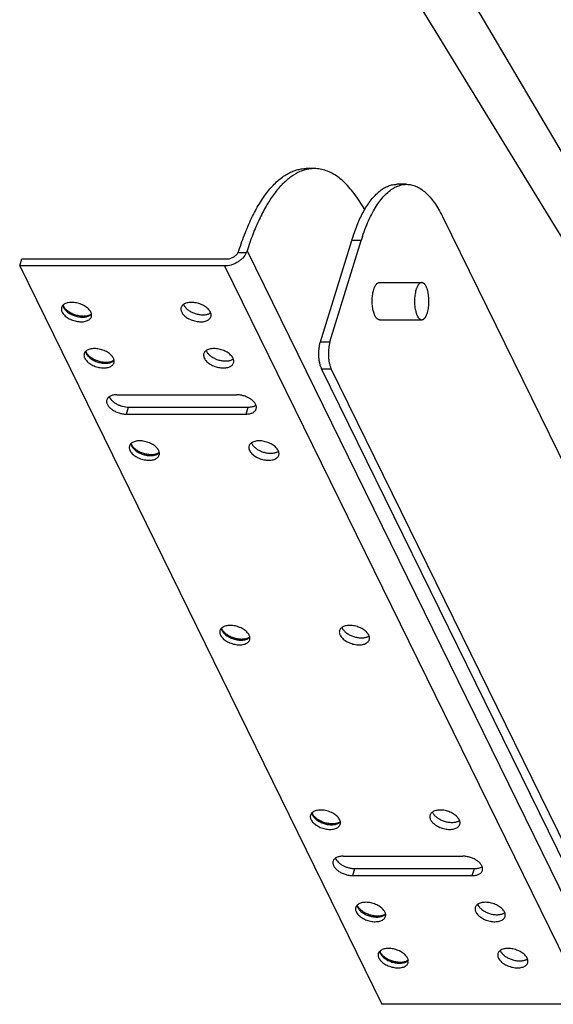
# Paper-space layout 'RV-12KD-XXC_S_CUST_2_2' of a CAD drawing. Units: inches. Extents: x 0 to 17, y 0 to 11.
# Drawn here: x 3.3 to 4, y 3.9 to 5.2 of the extents above; entities that cross this region are included whole.
import ezdxf

# ---------------------------------------------------------------- set-up
doc = ezdxf.new("R2010")
doc.units = ezdxf.units.IN
doc.header["$LTSCALE"] = 0.935
doc.header["$MEASUREMENT"] = 0
doc.layers.get('0').update_dxf_attribs({"linetype": 'CONTINUOUS'})
doc.layers.add('02___PRT_ALL_AXES', color=7, linetype='CONTINUOUS')
doc.layers.add('06___PRT_ALL_SURFS', color=7, linetype='CONTINUOUS')

psp = doc.layouts.new('RV-12KD-XXC_S_CUST_2_2')

# ---------------------------------------------------------------- linework, layer by layer
at = {"color": 7, "linetype": 'Continuous'}
for p, q in [((4.5646, 4.0671), (3.6323, 5.6417)), ((3.6753, 4.9829), (3.6643, 4.9829)), ((3.6647, 4.9816), (3.6646, 4.9816)), ((3.6647, 4.9816), (3.6646, 4.9816)), ((3.7996, 4.9617), (3.7867, 4.9617)), ((3.7433, 4.9278), (3.7361, 4.9391)), ((3.848, 4.9184), (4.0877, 4.4298)), ((3.6835, 4.7497), (3.7257, 4.886)), ((3.6964, 4.7497), (3.7386, 4.886)), ((3.7386, 4.886), (3.7257, 4.886)), ((3.5723, 4.8694), (3.5736, 4.8721)), ((3.5836, 4.8694), (3.5723, 4.8694)), ((3.5847, 4.8721), (3.5836, 4.8694)), ((3.5847, 4.8721), (4.0727, 3.8775)), ((3.2781, 4.8517), (3.281, 4.8611)), ((3.281, 4.8611), (3.5573, 4.8611)), ((3.2781, 4.8517), (3.7662, 3.8572)), ((3.5544, 4.8517), (3.2781, 4.8517)), ((3.5544, 4.8517), (4.0425, 3.8572)), ((3.3363, 4.7987), (3.3367, 4.7971)), ((3.3366, 4.799), (3.3372, 4.7976)), ((3.3367, 4.7971), (3.3372, 4.7958)), ((3.3741, 4.786), (3.375, 4.7868)), ((3.6835, 4.7497), (3.6964, 4.7497)), ((3.3668, 4.7365), (3.3672, 4.7349)), ((3.3671, 4.7368), (3.3677, 4.7354)), ((3.3672, 4.7349), (3.3678, 4.7337)), ((3.4046, 4.7238), (3.4055, 4.7246)), ((4.081, 3.9065), (3.6852, 4.7132)), ((3.6852, 4.7132), (3.6981, 4.7132)), ((4.0939, 3.9065), (3.6981, 4.7132)), ((3.4093, 4.6783), (3.5704, 4.6783)), ((3.4221, 4.6522), (3.425, 4.6616)), ((3.425, 4.6616), (3.5862, 4.6616)), ((3.5833, 4.6522), (3.5862, 4.6616)), ((3.4221, 4.6522), (3.5833, 4.6522)), ((3.4278, 4.6122), (3.4282, 4.6106)), ((3.4281, 4.6125), (3.4287, 4.6111)), ((3.4282, 4.6106), (3.4288, 4.6094)), ((3.4656, 4.5995), (3.4665, 4.6003)), ((3.5499, 4.3635), (3.5502, 4.362)), ((3.5501, 4.3638), (3.5507, 4.3625)), ((3.5502, 4.362), (3.5508, 4.3607)), ((3.5876, 4.3508), (3.5885, 4.3517)), ((3.6719, 4.1149), (3.6723, 4.1133)), ((3.6722, 4.1152), (3.6727, 4.1138)), ((3.6723, 4.1133), (3.6728, 4.1121)), ((3.7096, 4.1022), (3.7105, 4.103)), ((3.7143, 4.0567), (3.8755, 4.0567)), ((3.7271, 4.0306), (3.73, 4.04)), ((3.73, 4.04), (3.8912, 4.04)), ((3.8883, 4.0306), (3.8912, 4.04)), ((3.7271, 4.0306), (3.8883, 4.0306)), ((3.7329, 3.9906), (3.7333, 3.989)), ((3.7332, 3.9909), (3.7337, 3.9895)), ((3.7333, 3.989), (3.7338, 3.9877)), ((3.7706, 3.9779), (3.7715, 3.9787)), ((3.7634, 3.9284), (3.7638, 3.9268)), ((3.7637, 3.9287), (3.7642, 3.9273)), ((3.7638, 3.9268), (3.7643, 3.9256)), ((3.8011, 3.9157), (3.802, 3.9165)), ((4.0425, 3.8572), (3.7662, 3.8572))]:
    psp.add_line(p, q, dxfattribs=at)
for centre, radius, start, end in [((3.987, 4.8053), 0.2736, 161.5203, 162.8313), ((4.0006, 4.8051), 0.2743, 161.6438, 162.8306)]:
    psp.add_arc(centre, radius, start, end, dxfattribs=at)
for points, knots in [([(3.5736, 4.8721), (3.5762, 4.8804), (3.5818, 4.8962), (3.5914, 4.9182), (3.6004, 4.9346), (3.6081, 4.9461), (3.6156, 4.9559), (3.6235, 4.9645), (3.6321, 4.9714), (3.6384, 4.9756), (3.6447, 4.9788), (3.6512, 4.9811), (3.6577, 4.9826), (3.6621, 4.9829), (3.6643, 4.9829)], [0, 0, 0, 0, 0.172356, 0.331085, 0.475211, 0.541724, 0.604549, 0.719409, 0.771907, 0.821469, 0.868503, 0.913521, 0.957125, 1, 1, 1, 1]), ([(3.6646, 4.9816), (3.6627, 4.9812), (3.6588, 4.98), (3.6509, 4.9766), (3.6433, 4.9717), (3.6361, 4.9656), (3.6287, 4.9583), (3.6197, 4.9473), (3.6098, 4.9319), (3.6005, 4.914), (3.592, 4.8939), (3.587, 4.8796), (3.5847, 4.8721)], [0, 0, 0, 0, 0.042844, 0.087207, 0.182048, 0.233298, 0.287387, 0.404652, 0.534652, 0.677509, 0.832914, 1, 1, 1, 1]), ([(3.6753, 4.9829), (3.6735, 4.9829), (3.67, 4.9827), (3.6665, 4.982), (3.6647, 4.9816)], [0, 0, 0, 0, 0.497167, 1, 1, 1, 1]), ([(3.7361, 4.9391), (3.7339, 4.9425), (3.7294, 4.949), (3.7222, 4.9579), (3.7148, 4.9655), (3.7072, 4.9718), (3.6994, 4.9767), (3.6914, 4.9802), (3.6834, 4.9824), (3.678, 4.9829), (3.6753, 4.9829)], [0, 0, 0, 0, 0.156726, 0.302763, 0.43838, 0.564289, 0.681631, 0.791969, 0.897298, 1, 1, 1, 1]), ([(3.7433, 4.9278), (3.7449, 4.9305), (3.748, 4.9355), (3.7531, 4.9423), (3.7583, 4.9482), (3.7638, 4.9531), (3.7694, 4.9569), (3.7751, 4.9596), (3.7808, 4.9613), (3.7848, 4.9617), (3.7867, 4.9617)], [0, 0, 0, 0, 0.159501, 0.307488, 0.444288, 0.570547, 0.687346, 0.796326, 0.899651, 1, 1, 1, 1]), ([(3.7856, 4.9585), (3.7879, 4.9595), (3.7924, 4.9611), (3.7972, 4.9617), (3.7996, 4.9617)], [0, 0, 0, 0, 0.510655, 1, 1, 1, 1]), ([(3.7996, 4.9617), (3.8018, 4.9617), (3.8062, 4.9612), (3.8128, 4.959), (3.8192, 4.9555), (3.8255, 4.9505), (3.8316, 4.9443), (3.8374, 4.9368), (3.843, 4.928), (3.8463, 4.9217), (3.848, 4.9184)], [0, 0, 0, 0, 0.09618, 0.196023, 0.302694, 0.418647, 0.54559, 0.684599, 0.836123, 1, 1, 1, 1]), ([(3.7403, 4.8914), (3.7417, 4.8957), (3.7446, 4.9038), (3.7495, 4.9153), (3.7548, 4.9257), (3.7604, 4.9349), (3.7663, 4.9428), (3.7725, 4.9494), (3.7788, 4.9547), (3.7834, 4.9574), (3.7856, 4.9585)], [0, 0, 0, 0, 0.160937, 0.312047, 0.452638, 0.582462, 0.701531, 0.810199, 0.909233, 1, 1, 1, 1]), ([(3.7276, 4.892), (3.7298, 4.8985), (3.7344, 4.9108), (3.7402, 4.9225), (3.7433, 4.9278)], [0, 0, 0, 0, 0.527126, 1, 1, 1, 1]), ([(3.5836, 4.8694), (3.5824, 4.8668), (3.5798, 4.8632), (3.5755, 4.8593), (3.5718, 4.8567), (3.5676, 4.8545), (3.5619, 4.8524), (3.5574, 4.8517), (3.5544, 4.8517)], [0, 0, 0, 0, 0.2354, 0.361257, 0.490361, 0.620805, 0.750564, 1, 1, 1, 1]), ([(3.5573, 4.8611), (3.5588, 4.8611), (3.5618, 4.8616), (3.566, 4.8633), (3.5697, 4.8659), (3.5716, 4.8681), (3.5723, 4.8694)], [0, 0, 0, 0, 0.247094, 0.504597, 0.759629, 1, 1, 1, 1]), ([(3.3372, 4.7976), (3.3374, 4.7971), (3.3381, 4.796), (3.3393, 4.7944), (3.3408, 4.7929), (3.3434, 4.7908), (3.3471, 4.7885), (3.3522, 4.7863), (3.3576, 4.7848), (3.3629, 4.7842), (3.3678, 4.7844), (3.3708, 4.7851), (3.3721, 4.7856)], [0, 0, 0, 0, 0.044479, 0.094863, 0.150848, 0.211732, 0.344524, 0.486397, 0.630095, 0.768268, 0.893759, 1, 1, 1, 1]), ([(3.3372, 4.7958), (3.3379, 4.7945), (3.3393, 4.7926), (3.3417, 4.7904), (3.3446, 4.7881), (3.3488, 4.7858), (3.3543, 4.7838), (3.36, 4.7828), (3.3647, 4.7827), (3.3681, 4.7832), (3.371, 4.7841), (3.373, 4.7851), (3.3741, 4.786)], [0, 0, 0, 0, 0.107466, 0.167743, 0.231777, 0.368435, 0.510978, 0.65175, 0.783385, 0.843979, 0.900393, 1, 1, 1, 1]), ([(3.3721, 4.7856), (3.3726, 4.7858), (3.3736, 4.7863), (3.3745, 4.7868), (3.3749, 4.7872)], [0, 0, 0, 0, 0.540117, 1, 1, 1, 1]), ([(3.6852, 4.7132), (3.6846, 4.7143), (3.6836, 4.7169), (3.6825, 4.721), (3.6818, 4.7257), (3.6814, 4.7306), (3.6813, 4.7357), (3.6817, 4.7406), (3.6824, 4.7453), (3.6831, 4.7483), (3.6835, 4.7497)], [0, 0, 0, 0, 0.102561, 0.219163, 0.3465, 0.480756, 0.617611, 0.752591, 0.881436, 1, 1, 1, 1]), ([(3.6964, 4.7497), (3.696, 4.7483), (3.6953, 4.7453), (3.6946, 4.7406), (3.6942, 4.7357), (3.6943, 4.7306), (3.6947, 4.7257), (3.6954, 4.721), (3.6965, 4.7169), (3.6975, 4.7143), (3.6981, 4.7132)], [0, 0, 0, 0, 0.118564, 0.247409, 0.382389, 0.519244, 0.6535, 0.780837, 0.897439, 1, 1, 1, 1]), ([(3.3677, 4.7354), (3.3679, 4.7349), (3.3686, 4.7338), (3.3698, 4.7323), (3.3713, 4.7307), (3.3739, 4.7286), (3.3776, 4.7263), (3.3827, 4.7241), (3.3881, 4.7227), (3.3934, 4.722), (3.3983, 4.7222), (3.4013, 4.7229), (3.4026, 4.7234)], [0, 0, 0, 0, 0.044479, 0.094863, 0.150848, 0.211732, 0.344524, 0.486397, 0.630095, 0.768268, 0.893759, 1, 1, 1, 1]), ([(3.3678, 4.7337), (3.3684, 4.7323), (3.3698, 4.7304), (3.3722, 4.7282), (3.3751, 4.726), (3.3793, 4.7236), (3.3848, 4.7217), (3.3905, 4.7206), (3.3952, 4.7206), (3.3986, 4.7211), (3.4015, 4.7219), (3.4035, 4.7229), (3.4046, 4.7238)], [0, 0, 0, 0, 0.107466, 0.167743, 0.231777, 0.368435, 0.510978, 0.65175, 0.783385, 0.843979, 0.900393, 1, 1, 1, 1]), ([(3.4026, 4.7234), (3.4031, 4.7236), (3.4041, 4.7241), (3.405, 4.7247), (3.4054, 4.725)], [0, 0, 0, 0, 0.540117, 1, 1, 1, 1]), ([(3.3956, 4.6715), (3.3954, 4.671), (3.3952, 4.6699), (3.3953, 4.6683), (3.3957, 4.6666), (3.3967, 4.6643), (3.3989, 4.6614), (3.4024, 4.6584), (3.4067, 4.6558), (3.4116, 4.6538), (3.4168, 4.6525), (3.4203, 4.6522), (3.4221, 4.6522)], [0, 0, 0, 0, 0.042702, 0.086807, 0.133511, 0.183654, 0.295673, 0.423416, 0.563554, 0.710622, 0.85833, 1, 1, 1, 1]), ([(3.4093, 4.6783), (3.4076, 4.6783), (3.4045, 4.678), (3.4009, 4.6769), (3.3986, 4.6755), (3.3972, 4.6743), (3.3962, 4.673), (3.3958, 4.672), (3.3956, 4.6715)], [0, 0, 0, 0, 0.30307, 0.568711, 0.687081, 0.796904, 0.900235, 1, 1, 1, 1]), ([(3.3988, 4.6756), (3.3992, 4.6747), (3.4002, 4.6728), (3.4025, 4.6702), (3.4053, 4.6678), (3.4088, 4.6657), (3.4126, 4.6639), (3.4167, 4.6626), (3.4208, 4.6618), (3.4236, 4.6616), (3.425, 4.6616)], [0, 0, 0, 0, 0.097438, 0.206917, 0.327748, 0.45773, 0.593697, 0.731949, 0.868757, 1, 1, 1, 1]), ([(3.5969, 4.6591), (3.5971, 4.6595), (3.5973, 4.6606), (3.5972, 4.6622), (3.5968, 4.6639), (3.5958, 4.6662), (3.5937, 4.6691), (3.5901, 4.6721), (3.5858, 4.6747), (3.5809, 4.6767), (3.5757, 4.678), (3.5722, 4.6783), (3.5704, 4.6783)], [0, 0, 0, 0, 0.042702, 0.086807, 0.133511, 0.183654, 0.295673, 0.423416, 0.563554, 0.710622, 0.85833, 1, 1, 1, 1]), ([(3.5833, 4.6522), (3.5849, 4.6522), (3.588, 4.6525), (3.5916, 4.6536), (3.5939, 4.655), (3.5953, 4.6562), (3.5963, 4.6575), (3.5968, 4.6585), (3.5969, 4.6591)], [0, 0, 0, 0, 0.30307, 0.568711, 0.687081, 0.796904, 0.900235, 1, 1, 1, 1]), ([(3.5862, 4.6616), (3.5872, 4.6616), (3.5892, 4.6617), (3.5927, 4.6623), (3.5952, 4.6633), (3.5966, 4.6643)], [0, 0, 0, 0, 0.280643, 0.542792, 1, 1, 1, 1]), ([(3.4287, 4.6111), (3.4289, 4.6106), (3.4296, 4.6095), (3.4308, 4.608), (3.4323, 4.6064), (3.4349, 4.6043), (3.4386, 4.602), (3.4437, 4.5998), (3.4491, 4.5984), (3.4544, 4.5977), (3.4593, 4.5979), (3.4623, 4.5986), (3.4636, 4.5991)], [0, 0, 0, 0, 0.044479, 0.094863, 0.150848, 0.211732, 0.344524, 0.486397, 0.630095, 0.768268, 0.893759, 1, 1, 1, 1]), ([(3.4288, 4.6094), (3.4294, 4.608), (3.4308, 4.6061), (3.4332, 4.6039), (3.4361, 4.6017), (3.4403, 4.5993), (3.4458, 4.5973), (3.4515, 4.5963), (3.4562, 4.5962), (3.4596, 4.5968), (3.4625, 4.5976), (3.4645, 4.5986), (3.4656, 4.5995)], [0, 0, 0, 0, 0.107466, 0.167743, 0.231777, 0.368435, 0.510978, 0.65175, 0.783385, 0.843979, 0.900393, 1, 1, 1, 1]), ([(3.4636, 4.5991), (3.4641, 4.5993), (3.4651, 4.5998), (3.466, 4.6004), (3.4664, 4.6007)], [0, 0, 0, 0, 0.540117, 1, 1, 1, 1]), ([(3.5507, 4.3625), (3.5509, 4.362), (3.5516, 4.3609), (3.5528, 4.3593), (3.5544, 4.3578), (3.5569, 4.3557), (3.5607, 4.3533), (3.5657, 4.3512), (3.5711, 4.3497), (3.5764, 4.3491), (3.5813, 4.3493), (3.5843, 4.35), (3.5856, 4.3505)], [0, 0, 0, 0, 0.044479, 0.094863, 0.150848, 0.211732, 0.344524, 0.486397, 0.630095, 0.768268, 0.893759, 1, 1, 1, 1]), ([(3.5508, 4.3607), (3.5514, 4.3594), (3.5528, 4.3575), (3.5552, 4.3552), (3.5581, 4.353), (3.5623, 4.3507), (3.5678, 4.3487), (3.5735, 4.3476), (3.5782, 4.3476), (3.5816, 4.3481), (3.5845, 4.3489), (3.5865, 4.3499), (3.5876, 4.3508)], [0, 0, 0, 0, 0.107466, 0.167743, 0.231777, 0.368435, 0.510978, 0.65175, 0.783385, 0.843979, 0.900393, 1, 1, 1, 1]), ([(3.5856, 4.3505), (3.5861, 4.3507), (3.5871, 4.3511), (3.588, 4.3517), (3.5884, 4.352)], [0, 0, 0, 0, 0.540117, 1, 1, 1, 1]), ([(3.6727, 4.1138), (3.673, 4.1133), (3.6736, 4.1122), (3.6748, 4.1107), (3.6764, 4.1091), (3.6789, 4.107), (3.6827, 4.1047), (3.6877, 4.1025), (3.6931, 4.1011), (3.6985, 4.1004), (3.7033, 4.1006), (3.7063, 4.1013), (3.7076, 4.1018)], [0, 0, 0, 0, 0.044479, 0.094863, 0.150848, 0.211732, 0.344524, 0.486397, 0.630095, 0.768268, 0.893759, 1, 1, 1, 1]), ([(3.6728, 4.1121), (3.6735, 4.1107), (3.6749, 4.1088), (3.6772, 4.1066), (3.6801, 4.1044), (3.6843, 4.102), (3.6898, 4.1001), (3.6955, 4.099), (3.7002, 4.099), (3.7036, 4.0995), (3.7066, 4.1003), (3.7085, 4.1013), (3.7096, 4.1022)], [0, 0, 0, 0, 0.107466, 0.167743, 0.231777, 0.368435, 0.510978, 0.65175, 0.783385, 0.843979, 0.900393, 1, 1, 1, 1]), ([(3.7076, 4.1018), (3.7082, 4.102), (3.7091, 4.1025), (3.71, 4.1031), (3.7104, 4.1034)], [0, 0, 0, 0, 0.540117, 1, 1, 1, 1]), ([(3.7006, 4.0498), (3.7005, 4.0493), (3.7003, 4.0483), (3.7003, 4.0467), (3.7007, 4.045), (3.7018, 4.0426), (3.7039, 4.0398), (3.7074, 4.0367), (3.7118, 4.0342), (3.7167, 4.0322), (3.7219, 4.0309), (3.7254, 4.0306), (3.7271, 4.0306)], [0, 0, 0, 0, 0.042702, 0.086807, 0.133511, 0.183654, 0.295673, 0.423416, 0.563554, 0.710622, 0.85833, 1, 1, 1, 1]), ([(3.7143, 4.0567), (3.7127, 4.0567), (3.7096, 4.0564), (3.706, 4.0553), (3.7036, 4.0539), (3.7023, 4.0527), (3.7013, 4.0514), (3.7008, 4.0504), (3.7006, 4.0498)], [0, 0, 0, 0, 0.30307, 0.568711, 0.687081, 0.796904, 0.900235, 1, 1, 1, 1]), ([(3.7038, 4.054), (3.7042, 4.0531), (3.7053, 4.0511), (3.7075, 4.0486), (3.7104, 4.0462), (3.7138, 4.044), (3.7176, 4.0423), (3.7217, 4.041), (3.7259, 4.0402), (3.7287, 4.04), (3.73, 4.04)], [0, 0, 0, 0, 0.097438, 0.206917, 0.327748, 0.45773, 0.593697, 0.731949, 0.868757, 1, 1, 1, 1]), ([(3.902, 4.0374), (3.9021, 4.0379), (3.9023, 4.039), (3.9022, 4.0406), (3.9018, 4.0423), (3.9008, 4.0446), (3.8987, 4.0475), (3.8952, 4.0505), (3.8908, 4.0531), (3.8859, 4.0551), (3.8807, 4.0564), (3.8772, 4.0567), (3.8755, 4.0567)], [0, 0, 0, 0, 0.042702, 0.086807, 0.133511, 0.183654, 0.295673, 0.423416, 0.563554, 0.710622, 0.85833, 1, 1, 1, 1]), ([(3.8883, 4.0306), (3.8899, 4.0306), (3.893, 4.0308), (3.8966, 4.032), (3.8989, 4.0334), (3.9003, 4.0345), (3.9013, 4.0359), (3.9018, 4.0369), (3.902, 4.0374)], [0, 0, 0, 0, 0.30307, 0.568711, 0.687081, 0.796904, 0.900235, 1, 1, 1, 1]), ([(3.8912, 4.04), (3.8922, 4.04), (3.8942, 4.0401), (3.8978, 4.0407), (3.9003, 4.0417), (3.9016, 4.0427)], [0, 0, 0, 0, 0.280643, 0.542792, 1, 1, 1, 1]), ([(3.7337, 3.9895), (3.734, 3.989), (3.7346, 3.9879), (3.7358, 3.9864), (3.7374, 3.9848), (3.7399, 3.9827), (3.7437, 3.9804), (3.7487, 3.9782), (3.7541, 3.9767), (3.7595, 3.9761), (3.7643, 3.9763), (3.7673, 3.977), (3.7686, 3.9775)], [0, 0, 0, 0, 0.044479, 0.094863, 0.150848, 0.211732, 0.344524, 0.486397, 0.630095, 0.768268, 0.893759, 1, 1, 1, 1]), ([(3.7338, 3.9877), (3.7345, 3.9864), (3.7359, 3.9845), (3.7382, 3.9823), (3.7411, 3.98), (3.7453, 3.9777), (3.7508, 3.9757), (3.7566, 3.9747), (3.7612, 3.9746), (3.7647, 3.9752), (3.7676, 3.976), (3.7695, 3.977), (3.7706, 3.9779)], [0, 0, 0, 0, 0.107466, 0.167743, 0.231777, 0.368435, 0.510978, 0.65175, 0.783385, 0.843979, 0.900393, 1, 1, 1, 1]), ([(3.7686, 3.9775), (3.7692, 3.9777), (3.7701, 3.9782), (3.771, 3.9788), (3.7714, 3.9791)], [0, 0, 0, 0, 0.540117, 1, 1, 1, 1]), ([(3.7642, 3.9273), (3.7645, 3.9268), (3.7651, 3.9258), (3.7663, 3.9242), (3.7679, 3.9226), (3.7704, 3.9205), (3.7742, 3.9182), (3.7792, 3.916), (3.7846, 3.9146), (3.79, 3.9139), (3.7948, 3.9141), (3.7978, 3.9148), (3.7991, 3.9153)], [0, 0, 0, 0, 0.044479, 0.094863, 0.150848, 0.211732, 0.344524, 0.486397, 0.630095, 0.768268, 0.893759, 1, 1, 1, 1]), ([(3.7643, 3.9256), (3.765, 3.9242), (3.7664, 3.9223), (3.7687, 3.9201), (3.7716, 3.9179), (3.7758, 3.9155), (3.7813, 3.9136), (3.7871, 3.9125), (3.7917, 3.9125), (3.7952, 3.913), (3.7981, 3.9138), (3.8001, 3.9148), (3.8011, 3.9157)], [0, 0, 0, 0, 0.107466, 0.167743, 0.231777, 0.368435, 0.510978, 0.65175, 0.783385, 0.843979, 0.900393, 1, 1, 1, 1]), ([(3.7991, 3.9153), (3.7997, 3.9156), (3.8006, 3.916), (3.8015, 3.9166), (3.8019, 3.9169)], [0, 0, 0, 0, 0.540117, 1, 1, 1, 1])]:
    psp.add_open_spline(points, degree=3, knots=knots, dxfattribs=at)
at = {"layer": '02___PRT_ALL_AXES', "color": 7, "linetype": 'Continuous'}
for p, q in [((3.763, 4.8293), (3.8201, 4.8293)), ((3.763, 4.7793), (3.8201, 4.7793))]:
    psp.add_line(p, q, dxfattribs=at)
for centre in [(3.5095, 4.8039), (3.54, 4.7418), (3.601, 4.6174), (3.723, 4.3688), (3.845, 4.1202), (3.906, 3.9958), (3.9365, 3.9337)]:
    psp.add_arc(centre, 0.0112, 200.8882, 206.2116, dxfattribs=at)
for points, knots in [([(3.7554, 4.8198), (3.7558, 4.8212), (3.7565, 4.8231), (3.7578, 4.8254), (3.7587, 4.8268), (3.7597, 4.8279), (3.7608, 4.8287), (3.7619, 4.8292), (3.7626, 4.8293), (3.763, 4.8293)], [0, 0, 0, 0, 0.331622, 0.476288, 0.605809, 0.720724, 0.822518, 0.914123, 1, 1, 1, 1]), ([(3.8201, 4.8293), (3.8199, 4.8293), (3.8194, 4.8292), (3.8186, 4.829), (3.8179, 4.8286), (3.8171, 4.8281), (3.8164, 4.8274), (3.8157, 4.8266), (3.8151, 4.8257), (3.8145, 4.8246), (3.8139, 4.8235), (3.8133, 4.8222), (3.8128, 4.8208), (3.8121, 4.8187), (3.8115, 4.816), (3.8109, 4.8125), (3.8105, 4.8088), (3.8104, 4.8049), (3.8104, 4.8011), (3.8107, 4.7974), (3.8112, 4.7938), (3.8119, 4.7909), (3.8125, 4.7888), (3.8129, 4.7873), (3.8135, 4.786), (3.8139, 4.7851), (3.8141, 4.7847)], [0, 0, 0, 0, 0.015501, 0.031503, 0.048455, 0.06671, 0.086531, 0.108085, 0.131469, 0.156718, 0.183822, 0.212731, 0.243367, 0.275625, 0.344471, 0.41809, 0.495088, 0.573947, 0.653082, 0.730896, 0.805842, 0.876475, 0.909773, 0.941542, 0.971657, 1, 1, 1, 1]), ([(3.8262, 4.8239), (3.826, 4.8243), (3.8255, 4.8251), (3.8249, 4.8262), (3.8241, 4.8271), (3.8234, 4.8279), (3.8226, 4.8285), (3.8218, 4.8289), (3.821, 4.8292), (3.8204, 4.8293), (3.8201, 4.8293)], [0, 0, 0, 0, 0.163927, 0.315433, 0.4544, 0.58134, 0.697304, 0.803986, 0.90382, 1, 1, 1, 1]), ([(3.763, 4.7793), (3.7626, 4.7793), (3.7616, 4.7795), (3.7602, 4.7802), (3.7589, 4.7815), (3.7577, 4.7832), (3.7567, 4.7852), (3.7557, 4.7877), (3.7549, 4.7904), (3.754, 4.7946), (3.7533, 4.8001), (3.7532, 4.807), (3.7539, 4.8136), (3.7548, 4.8179), (3.7554, 4.8198)], [0, 0, 0, 0, 0.031172, 0.065462, 0.105072, 0.1511, 0.203871, 0.263132, 0.328304, 0.398513, 0.549725, 0.707219, 0.860615, 1, 1, 1, 1]), ([(3.8201, 4.7793), (3.8204, 4.7793), (3.8209, 4.7793), (3.8216, 4.7796), (3.8224, 4.7799), (3.8231, 4.7805), (3.8238, 4.7811), (3.8245, 4.7819), (3.8252, 4.7829), (3.8258, 4.7839), (3.8264, 4.7851), (3.8269, 4.7864), (3.8275, 4.7878), (3.8281, 4.7898), (3.8288, 4.7926), (3.8294, 4.7961), (3.8297, 4.7998), (3.8299, 4.8036), (3.8298, 4.8074), (3.8295, 4.8112), (3.829, 4.8148), (3.8284, 4.8176), (3.8278, 4.8198), (3.8273, 4.8212), (3.8268, 4.8226), (3.8264, 4.8234), (3.8262, 4.8239)], [0, 0, 0, 0, 0.015501, 0.031503, 0.048455, 0.06671, 0.086531, 0.108085, 0.131469, 0.156718, 0.183822, 0.212731, 0.243367, 0.275625, 0.344471, 0.41809, 0.495088, 0.573947, 0.653082, 0.730896, 0.805842, 0.876475, 0.909773, 0.941542, 0.971657, 1, 1, 1, 1]), ([(3.374, 4.7896), (3.3736, 4.7903), (3.3727, 4.7918), (3.3709, 4.7939), (3.3686, 4.7959), (3.365, 4.7983), (3.3599, 4.8007), (3.3533, 4.8024), (3.3478, 4.8028), (3.3437, 4.8023), (3.3411, 4.8016), (3.3387, 4.8006), (3.3368, 4.7993), (3.3354, 4.7977), (3.3348, 4.7964), (3.3346, 4.7958)], [0, 0, 0, 0, 0.054329, 0.114038, 0.178673, 0.24753, 0.393607, 0.542414, 0.683255, 0.747915, 0.807602, 0.862031, 0.911456, 0.956872, 1, 1, 1, 1]), ([(3.5352, 4.7896), (3.5348, 4.7903), (3.5339, 4.7918), (3.532, 4.7939), (3.5298, 4.7959), (3.5262, 4.7983), (3.5211, 4.8007), (3.5145, 4.8024), (3.509, 4.8028), (3.5049, 4.8023), (3.5022, 4.8016), (3.4999, 4.8006), (3.498, 4.7993), (3.4966, 4.7977), (3.496, 4.7964), (3.4958, 4.7958)], [0, 0, 0, 0, 0.054329, 0.114038, 0.178673, 0.24753, 0.393607, 0.542414, 0.683255, 0.747915, 0.807602, 0.862031, 0.911456, 0.956872, 1, 1, 1, 1]), ([(3.3346, 4.7958), (3.3344, 4.7953), (3.3342, 4.7943), (3.3343, 4.7927), (3.3346, 4.7911), (3.3351, 4.7901), (3.3353, 4.7896)], [0, 0, 0, 0, 0.233693, 0.474726, 0.728954, 1, 1, 1, 1]), ([(3.3353, 4.7896), (3.3357, 4.7888), (3.3366, 4.7873), (3.3384, 4.7852), (3.3407, 4.7833), (3.3443, 4.7808), (3.3494, 4.7784), (3.356, 4.7767), (3.3615, 4.7764), (3.3656, 4.7768), (3.3682, 4.7775), (3.3706, 4.7785), (3.3725, 4.7799), (3.3739, 4.7815), (3.3745, 4.7827), (3.3747, 4.7834)], [0, 0, 0, 0, 0.054329, 0.114038, 0.178673, 0.24753, 0.393607, 0.542414, 0.683255, 0.747915, 0.807602, 0.862031, 0.911456, 0.956872, 1, 1, 1, 1]), ([(3.3747, 4.7834), (3.3749, 4.7838), (3.3751, 4.7849), (3.375, 4.7864), (3.3747, 4.788), (3.3742, 4.7891), (3.374, 4.7896)], [0, 0, 0, 0, 0.233693, 0.474726, 0.728954, 1, 1, 1, 1]), ([(3.4958, 4.7958), (3.4956, 4.7953), (3.4954, 4.7943), (3.4955, 4.7927), (3.4958, 4.7911), (3.4962, 4.7901), (3.4965, 4.7896)], [0, 0, 0, 0, 0.233693, 0.474726, 0.728954, 1, 1, 1, 1]), ([(3.4965, 4.7896), (3.4969, 4.7888), (3.4978, 4.7873), (3.4996, 4.7852), (3.5019, 4.7833), (3.5055, 4.7808), (3.5106, 4.7784), (3.5172, 4.7767), (3.5227, 4.7764), (3.5267, 4.7768), (3.5294, 4.7775), (3.5318, 4.7785), (3.5337, 4.7799), (3.5351, 4.7815), (3.5357, 4.7827), (3.5359, 4.7834)], [0, 0, 0, 0, 0.054329, 0.114038, 0.178673, 0.24753, 0.393607, 0.542414, 0.683255, 0.747915, 0.807602, 0.862031, 0.911456, 0.956872, 1, 1, 1, 1]), ([(3.4994, 4.799), (3.5, 4.7978), (3.5016, 4.7955), (3.5048, 4.7925), (3.5089, 4.79), (3.5136, 4.7879), (3.5185, 4.7865), (3.5235, 4.7858), (3.5282, 4.7859), (3.5311, 4.7866), (3.5325, 4.787)], [0, 0, 0, 0, 0.103336, 0.221124, 0.350645, 0.487531, 0.626285, 0.761209, 0.887086, 1, 1, 1, 1]), ([(3.5325, 4.787), (3.5327, 4.7871), (3.5338, 4.7876), (3.5349, 4.7881), (3.5356, 4.7886)], [0, 0, 0, 0, 0.263236, 1, 1, 1, 1]), ([(3.5359, 4.7834), (3.536, 4.7838), (3.5362, 4.7849), (3.5362, 4.7864), (3.5359, 4.788), (3.5354, 4.7891), (3.5352, 4.7896)], [0, 0, 0, 0, 0.233693, 0.474726, 0.728954, 1, 1, 1, 1]), ([(3.8141, 4.7847), (3.8143, 4.7843), (3.8147, 4.7835), (3.8154, 4.7824), (3.8161, 4.7815), (3.8169, 4.7807), (3.8177, 4.7801), (3.8185, 4.7796), (3.8193, 4.7793), (3.8198, 4.7793), (3.8201, 4.7793)], [0, 0, 0, 0, 0.163927, 0.315433, 0.4544, 0.58134, 0.697304, 0.803986, 0.90382, 1, 1, 1, 1]), ([(3.4045, 4.7274), (3.4041, 4.7282), (3.4032, 4.7297), (3.4014, 4.7318), (3.3991, 4.7337), (3.3955, 4.7362), (3.3904, 4.7386), (3.3838, 4.7403), (3.3783, 4.7406), (3.3742, 4.7401), (3.3716, 4.7395), (3.3692, 4.7384), (3.3673, 4.7371), (3.3659, 4.7355), (3.3653, 4.7342), (3.3651, 4.7336)], [0, 0, 0, 0, 0.054329, 0.114038, 0.178673, 0.24753, 0.393607, 0.542414, 0.683255, 0.747915, 0.807602, 0.862031, 0.911456, 0.956872, 1, 1, 1, 1]), ([(3.5657, 4.7274), (3.5653, 4.7282), (3.5644, 4.7297), (3.5625, 4.7318), (3.5603, 4.7337), (3.5567, 4.7362), (3.5516, 4.7386), (3.545, 4.7403), (3.5395, 4.7406), (3.5354, 4.7401), (3.5327, 4.7395), (3.5304, 4.7384), (3.5285, 4.7371), (3.5271, 4.7355), (3.5265, 4.7342), (3.5263, 4.7336)], [0, 0, 0, 0, 0.054329, 0.114038, 0.178673, 0.24753, 0.393607, 0.542414, 0.683255, 0.747915, 0.807602, 0.862031, 0.911456, 0.956872, 1, 1, 1, 1]), ([(3.5299, 4.7368), (3.5305, 4.7357), (3.5321, 4.7334), (3.5353, 4.7304), (3.5394, 4.7278), (3.5441, 4.7257), (3.549, 4.7243), (3.554, 4.7237), (3.5587, 4.7238), (3.5616, 4.7244), (3.563, 4.7249)], [0, 0, 0, 0, 0.103336, 0.221124, 0.350645, 0.487531, 0.626285, 0.761209, 0.887086, 1, 1, 1, 1]), ([(3.3651, 4.7336), (3.3649, 4.7331), (3.3648, 4.7321), (3.3648, 4.7306), (3.3651, 4.729), (3.3656, 4.7279), (3.3658, 4.7274)], [0, 0, 0, 0, 0.233693, 0.474726, 0.728954, 1, 1, 1, 1]), ([(3.3658, 4.7274), (3.3662, 4.7267), (3.3671, 4.7252), (3.369, 4.7231), (3.3712, 4.7211), (3.3748, 4.7187), (3.3799, 4.7163), (3.3865, 4.7146), (3.392, 4.7142), (3.3961, 4.7147), (3.3988, 4.7154), (3.4011, 4.7164), (3.403, 4.7177), (3.4044, 4.7193), (3.405, 4.7206), (3.4052, 4.7212)], [0, 0, 0, 0, 0.054329, 0.114038, 0.178673, 0.24753, 0.393607, 0.542414, 0.683255, 0.747915, 0.807602, 0.862031, 0.911456, 0.956872, 1, 1, 1, 1]), ([(3.4052, 4.7212), (3.4054, 4.7217), (3.4056, 4.7227), (3.4055, 4.7243), (3.4052, 4.7259), (3.4048, 4.7269), (3.4045, 4.7274)], [0, 0, 0, 0, 0.233693, 0.474726, 0.728954, 1, 1, 1, 1]), ([(3.5263, 4.7336), (3.5261, 4.7331), (3.5259, 4.7321), (3.526, 4.7306), (3.5263, 4.729), (3.5267, 4.7279), (3.527, 4.7274)], [0, 0, 0, 0, 0.233693, 0.474726, 0.728954, 1, 1, 1, 1]), ([(3.527, 4.7274), (3.5274, 4.7267), (3.5283, 4.7252), (3.5301, 4.7231), (3.5324, 4.7211), (3.536, 4.7187), (3.5411, 4.7163), (3.5477, 4.7146), (3.5532, 4.7142), (3.5572, 4.7147), (3.5599, 4.7154), (3.5623, 4.7164), (3.5642, 4.7177), (3.5656, 4.7193), (3.5662, 4.7206), (3.5664, 4.7212)], [0, 0, 0, 0, 0.054329, 0.114038, 0.178673, 0.24753, 0.393607, 0.542414, 0.683255, 0.747915, 0.807602, 0.862031, 0.911456, 0.956872, 1, 1, 1, 1]), ([(3.563, 4.7249), (3.5633, 4.725), (3.5643, 4.7254), (3.5654, 4.726), (3.5661, 4.7264)], [0, 0, 0, 0, 0.263236, 1, 1, 1, 1]), ([(3.5664, 4.7212), (3.5666, 4.7217), (3.5667, 4.7227), (3.5667, 4.7243), (3.5664, 4.7259), (3.5659, 4.7269), (3.5657, 4.7274)], [0, 0, 0, 0, 0.233693, 0.474726, 0.728954, 1, 1, 1, 1]), ([(3.4655, 4.6031), (3.4651, 4.6038), (3.4642, 4.6053), (3.4624, 4.6074), (3.4601, 4.6094), (3.4565, 4.6118), (3.4514, 4.6142), (3.4449, 4.6159), (3.4393, 4.6163), (3.4353, 4.6158), (3.4326, 4.6151), (3.4302, 4.6141), (3.4283, 4.6128), (3.4269, 4.6112), (3.4263, 4.6099), (3.4261, 4.6093)], [0, 0, 0, 0, 0.054329, 0.114038, 0.178673, 0.24753, 0.393607, 0.542414, 0.683255, 0.747915, 0.807602, 0.862031, 0.911456, 0.956872, 1, 1, 1, 1]), ([(3.6267, 4.6031), (3.6263, 4.6038), (3.6254, 4.6053), (3.6236, 4.6074), (3.6213, 4.6094), (3.6177, 4.6118), (3.6126, 4.6142), (3.606, 4.6159), (3.6005, 4.6163), (3.5964, 4.6158), (3.5938, 4.6151), (3.5914, 4.6141), (3.5895, 4.6128), (3.5881, 4.6112), (3.5875, 4.6099), (3.5873, 4.6093)], [0, 0, 0, 0, 0.054329, 0.114038, 0.178673, 0.24753, 0.393607, 0.542414, 0.683255, 0.747915, 0.807602, 0.862031, 0.911456, 0.956872, 1, 1, 1, 1]), ([(3.4261, 4.6093), (3.426, 4.6088), (3.4258, 4.6078), (3.4258, 4.6063), (3.4261, 4.6047), (3.4266, 4.6036), (3.4268, 4.6031)], [0, 0, 0, 0, 0.233693, 0.474726, 0.728954, 1, 1, 1, 1]), ([(3.4268, 4.6031), (3.4272, 4.6023), (3.4281, 4.6008), (3.43, 4.5987), (3.4322, 4.5968), (3.4358, 4.5944), (3.4409, 4.5919), (3.4475, 4.5902), (3.453, 4.5899), (3.4571, 4.5904), (3.4598, 4.591), (3.4621, 4.5921), (3.464, 4.5934), (3.4654, 4.595), (3.466, 4.5963), (3.4662, 4.5969)], [0, 0, 0, 0, 0.054329, 0.114038, 0.178673, 0.24753, 0.393607, 0.542414, 0.683255, 0.747915, 0.807602, 0.862031, 0.911456, 0.956872, 1, 1, 1, 1]), ([(3.4662, 4.5969), (3.4664, 4.5974), (3.4666, 4.5984), (3.4665, 4.5999), (3.4662, 4.6015), (3.4658, 4.6026), (3.4655, 4.6031)], [0, 0, 0, 0, 0.233693, 0.474726, 0.728954, 1, 1, 1, 1]), ([(3.5873, 4.6093), (3.5871, 4.6088), (3.5869, 4.6078), (3.587, 4.6063), (3.5873, 4.6047), (3.5878, 4.6036), (3.588, 4.6031)], [0, 0, 0, 0, 0.233693, 0.474726, 0.728954, 1, 1, 1, 1]), ([(3.588, 4.6031), (3.5884, 4.6023), (3.5893, 4.6008), (3.5911, 4.5987), (3.5934, 4.5968), (3.597, 4.5944), (3.6021, 4.5919), (3.6087, 4.5902), (3.6142, 4.5899), (3.6183, 4.5904), (3.6209, 4.591), (3.6233, 4.5921), (3.6252, 4.5934), (3.6266, 4.595), (3.6272, 4.5963), (3.6274, 4.5969)], [0, 0, 0, 0, 0.054329, 0.114038, 0.178673, 0.24753, 0.393607, 0.542414, 0.683255, 0.747915, 0.807602, 0.862031, 0.911456, 0.956872, 1, 1, 1, 1]), ([(3.5909, 4.6125), (3.5915, 4.6113), (3.5931, 4.609), (3.5963, 4.6061), (3.6004, 4.6035), (3.6051, 4.6014), (3.61, 4.6), (3.615, 4.5994), (3.6197, 4.5995), (3.6226, 4.6001), (3.624, 4.6006)], [0, 0, 0, 0, 0.103336, 0.221124, 0.350645, 0.487531, 0.626285, 0.761209, 0.887086, 1, 1, 1, 1]), ([(3.6274, 4.5969), (3.6276, 4.5974), (3.6278, 4.5984), (3.6277, 4.5999), (3.6274, 4.6015), (3.6269, 4.6026), (3.6267, 4.6031)], [0, 0, 0, 0, 0.233693, 0.474726, 0.728954, 1, 1, 1, 1]), ([(3.624, 4.6006), (3.6243, 4.6007), (3.6253, 4.6011), (3.6264, 4.6016), (3.6271, 4.6021)], [0, 0, 0, 0, 0.263236, 1, 1, 1, 1]), ([(3.5875, 4.3544), (3.5872, 4.3552), (3.5862, 4.3567), (3.5844, 4.3588), (3.5821, 4.3608), (3.5785, 4.3632), (3.5734, 4.3656), (3.5669, 4.3673), (3.5614, 4.3676), (3.5573, 4.3672), (3.5546, 4.3665), (3.5523, 4.3655), (3.5503, 4.3641), (3.5489, 4.3625), (3.5483, 4.3613), (3.5481, 4.3606)], [0, 0, 0, 0, 0.054329, 0.114038, 0.178673, 0.24753, 0.393607, 0.542414, 0.683255, 0.747915, 0.807602, 0.862031, 0.911456, 0.956872, 1, 1, 1, 1]), ([(3.7487, 4.3544), (3.7483, 4.3552), (3.7474, 4.3567), (3.7456, 4.3588), (3.7433, 4.3608), (3.7397, 4.3632), (3.7346, 4.3656), (3.7281, 4.3673), (3.7225, 4.3676), (3.7185, 4.3672), (3.7158, 4.3665), (3.7134, 4.3655), (3.7115, 4.3641), (3.7101, 4.3625), (3.7095, 4.3613), (3.7093, 4.3606)], [0, 0, 0, 0, 0.054329, 0.114038, 0.178673, 0.24753, 0.393607, 0.542414, 0.683255, 0.747915, 0.807602, 0.862031, 0.911456, 0.956872, 1, 1, 1, 1]), ([(3.7129, 4.3638), (3.7135, 4.3627), (3.7151, 4.3604), (3.7184, 4.3574), (3.7224, 4.3548), (3.7271, 4.3528), (3.732, 4.3514), (3.737, 4.3507), (3.7417, 4.3508), (3.7447, 4.3515), (3.746, 4.3519)], [0, 0, 0, 0, 0.103336, 0.221124, 0.350645, 0.487531, 0.626285, 0.761209, 0.887086, 1, 1, 1, 1]), ([(3.5481, 4.3606), (3.548, 4.3602), (3.5478, 4.3592), (3.5478, 4.3576), (3.5482, 4.356), (3.5486, 4.355), (3.5488, 4.3544)], [0, 0, 0, 0, 0.233693, 0.474726, 0.728954, 1, 1, 1, 1]), ([(3.5488, 4.3544), (3.5492, 4.3537), (3.5502, 4.3522), (3.552, 4.3501), (3.5542, 4.3481), (3.5578, 4.3457), (3.5629, 4.3433), (3.5695, 4.3416), (3.575, 4.3412), (3.5791, 4.3417), (3.5818, 4.3424), (3.5841, 4.3434), (3.586, 4.3447), (3.5874, 4.3464), (3.588, 4.3476), (3.5882, 4.3482)], [0, 0, 0, 0, 0.054329, 0.114038, 0.178673, 0.24753, 0.393607, 0.542414, 0.683255, 0.747915, 0.807602, 0.862031, 0.911456, 0.956872, 1, 1, 1, 1]), ([(3.5882, 4.3482), (3.5884, 4.3487), (3.5886, 4.3497), (3.5886, 4.3513), (3.5882, 4.3529), (3.5878, 4.3539), (3.5875, 4.3544)], [0, 0, 0, 0, 0.233693, 0.474726, 0.728954, 1, 1, 1, 1]), ([(3.7093, 4.3606), (3.7092, 4.3602), (3.709, 4.3592), (3.709, 4.3576), (3.7093, 4.356), (3.7098, 4.355), (3.71, 4.3544)], [0, 0, 0, 0, 0.233693, 0.474726, 0.728954, 1, 1, 1, 1]), ([(3.71, 4.3544), (3.7104, 4.3537), (3.7113, 4.3522), (3.7132, 4.3501), (3.7154, 4.3481), (3.719, 4.3457), (3.7241, 4.3433), (3.7307, 4.3416), (3.7362, 4.3412), (3.7403, 4.3417), (3.743, 4.3424), (3.7453, 4.3434), (3.7472, 4.3447), (3.7486, 4.3464), (3.7492, 4.3476), (3.7494, 4.3482)], [0, 0, 0, 0, 0.054329, 0.114038, 0.178673, 0.24753, 0.393607, 0.542414, 0.683255, 0.747915, 0.807602, 0.862031, 0.911456, 0.956872, 1, 1, 1, 1]), ([(3.746, 4.3519), (3.7463, 4.352), (3.7474, 4.3524), (3.7484, 4.353), (3.7491, 4.3535)], [0, 0, 0, 0, 0.263236, 1, 1, 1, 1]), ([(3.7494, 4.3482), (3.7496, 4.3487), (3.7498, 4.3497), (3.7497, 4.3513), (3.7494, 4.3529), (3.749, 4.3539), (3.7487, 4.3544)], [0, 0, 0, 0, 0.233693, 0.474726, 0.728954, 1, 1, 1, 1]), ([(3.6701, 4.112), (3.67, 4.1115), (3.6698, 4.1105), (3.6698, 4.109), (3.6702, 4.1074), (3.6706, 4.1063), (3.6709, 4.1058)], [0, 0, 0, 0, 0.233693, 0.474726, 0.728954, 1, 1, 1, 1]), ([(3.7095, 4.1058), (3.7092, 4.1066), (3.7082, 4.1081), (3.7064, 4.1101), (3.7041, 4.1121), (3.7006, 4.1145), (3.6954, 4.1169), (3.6889, 4.1187), (3.6834, 4.119), (3.6793, 4.1185), (3.6766, 4.1178), (3.6743, 4.1168), (3.6724, 4.1155), (3.6709, 4.1139), (3.6703, 4.1126), (3.6701, 4.112)], [0, 0, 0, 0, 0.054329, 0.114038, 0.178673, 0.24753, 0.393607, 0.542414, 0.683255, 0.747915, 0.807602, 0.862031, 0.911456, 0.956872, 1, 1, 1, 1]), ([(3.8313, 4.112), (3.8312, 4.1115), (3.831, 4.1105), (3.831, 4.109), (3.8314, 4.1074), (3.8318, 4.1063), (3.832, 4.1058)], [0, 0, 0, 0, 0.233693, 0.474726, 0.728954, 1, 1, 1, 1]), ([(3.8707, 4.1058), (3.8704, 4.1066), (3.8694, 4.1081), (3.8676, 4.1101), (3.8653, 4.1121), (3.8617, 4.1145), (3.8566, 4.1169), (3.8501, 4.1187), (3.8446, 4.119), (3.8405, 4.1185), (3.8378, 4.1178), (3.8355, 4.1168), (3.8336, 4.1155), (3.8321, 4.1139), (3.8315, 4.1126), (3.8313, 4.112)], [0, 0, 0, 0, 0.054329, 0.114038, 0.178673, 0.24753, 0.393607, 0.542414, 0.683255, 0.747915, 0.807602, 0.862031, 0.911456, 0.956872, 1, 1, 1, 1]), ([(3.8349, 4.1152), (3.8355, 4.114), (3.8371, 4.1118), (3.8404, 4.1088), (3.8445, 4.1062), (3.8491, 4.1041), (3.8541, 4.1027), (3.859, 4.1021), (3.8637, 4.1022), (3.8667, 4.1028), (3.868, 4.1033)], [0, 0, 0, 0, 0.103336, 0.221124, 0.350645, 0.487531, 0.626285, 0.761209, 0.887086, 1, 1, 1, 1]), ([(3.6709, 4.1058), (3.6712, 4.105), (3.6722, 4.1035), (3.674, 4.1015), (3.6763, 4.0995), (3.6798, 4.0971), (3.685, 4.0947), (3.6915, 4.093), (3.697, 4.0926), (3.7011, 4.0931), (3.7038, 4.0938), (3.7061, 4.0948), (3.708, 4.0961), (3.7095, 4.0977), (3.7101, 4.099), (3.7103, 4.0996)], [0, 0, 0, 0, 0.054329, 0.114038, 0.178673, 0.24753, 0.393607, 0.542414, 0.683255, 0.747915, 0.807602, 0.862031, 0.911456, 0.956872, 1, 1, 1, 1]), ([(3.7103, 4.0996), (3.7104, 4.1001), (3.7106, 4.1011), (3.7106, 4.1026), (3.7102, 4.1042), (3.7098, 4.1053), (3.7095, 4.1058)], [0, 0, 0, 0, 0.233693, 0.474726, 0.728954, 1, 1, 1, 1]), ([(3.832, 4.1058), (3.8324, 4.105), (3.8334, 4.1035), (3.8352, 4.1015), (3.8374, 4.0995), (3.841, 4.0971), (3.8461, 4.0947), (3.8527, 4.093), (3.8582, 4.0926), (3.8623, 4.0931), (3.865, 4.0938), (3.8673, 4.0948), (3.8692, 4.0961), (3.8706, 4.0977), (3.8713, 4.099), (3.8714, 4.0996)], [0, 0, 0, 0, 0.054329, 0.114038, 0.178673, 0.24753, 0.393607, 0.542414, 0.683255, 0.747915, 0.807602, 0.862031, 0.911456, 0.956872, 1, 1, 1, 1]), ([(3.868, 4.1033), (3.8683, 4.1034), (3.8694, 4.1038), (3.8704, 4.1043), (3.8711, 4.1048)], [0, 0, 0, 0, 0.263236, 1, 1, 1, 1]), ([(3.8714, 4.0996), (3.8716, 4.1001), (3.8718, 4.1011), (3.8718, 4.1026), (3.8714, 4.1042), (3.871, 4.1053), (3.8707, 4.1058)], [0, 0, 0, 0, 0.233693, 0.474726, 0.728954, 1, 1, 1, 1]), ([(3.7705, 3.9815), (3.7702, 3.9822), (3.7692, 3.9837), (3.7674, 3.9858), (3.7652, 3.9878), (3.7616, 3.9902), (3.7564, 3.9926), (3.7499, 3.9943), (3.7444, 3.9947), (3.7403, 3.9942), (3.7376, 3.9935), (3.7353, 3.9925), (3.7334, 3.9912), (3.7319, 3.9896), (3.7313, 3.9883), (3.7311, 3.9877)], [0, 0, 0, 0, 0.054329, 0.114038, 0.178673, 0.24753, 0.393607, 0.542414, 0.683255, 0.747915, 0.807602, 0.862031, 0.911456, 0.956872, 1, 1, 1, 1]), ([(3.9317, 3.9815), (3.9314, 3.9822), (3.9304, 3.9837), (3.9286, 3.9858), (3.9263, 3.9878), (3.9228, 3.9902), (3.9176, 3.9926), (3.9111, 3.9943), (3.9056, 3.9947), (3.9015, 3.9942), (3.8988, 3.9935), (3.8965, 3.9925), (3.8946, 3.9912), (3.8931, 3.9896), (3.8925, 3.9883), (3.8923, 3.9877)], [0, 0, 0, 0, 0.054329, 0.114038, 0.178673, 0.24753, 0.393607, 0.542414, 0.683255, 0.747915, 0.807602, 0.862031, 0.911456, 0.956872, 1, 1, 1, 1]), ([(3.7311, 3.9877), (3.731, 3.9872), (3.7308, 3.9862), (3.7308, 3.9846), (3.7312, 3.983), (3.7316, 3.982), (3.7319, 3.9815)], [0, 0, 0, 0, 0.233693, 0.474726, 0.728954, 1, 1, 1, 1]), ([(3.7319, 3.9815), (3.7322, 3.9807), (3.7332, 3.9792), (3.735, 3.9771), (3.7373, 3.9752), (3.7408, 3.9727), (3.746, 3.9703), (3.7525, 3.9686), (3.758, 3.9683), (3.7621, 3.9688), (3.7648, 3.9694), (3.7671, 3.9705), (3.769, 3.9718), (3.7705, 3.9734), (3.7711, 3.9746), (3.7713, 3.9753)], [0, 0, 0, 0, 0.054329, 0.114038, 0.178673, 0.24753, 0.393607, 0.542414, 0.683255, 0.747915, 0.807602, 0.862031, 0.911456, 0.956872, 1, 1, 1, 1]), ([(3.7713, 3.9753), (3.7714, 3.9758), (3.7716, 3.9768), (3.7716, 3.9783), (3.7712, 3.9799), (3.7708, 3.981), (3.7705, 3.9815)], [0, 0, 0, 0, 0.233693, 0.474726, 0.728954, 1, 1, 1, 1]), ([(3.8923, 3.9877), (3.8922, 3.9872), (3.892, 3.9862), (3.892, 3.9846), (3.8924, 3.983), (3.8928, 3.982), (3.8931, 3.9815)], [0, 0, 0, 0, 0.233693, 0.474726, 0.728954, 1, 1, 1, 1]), ([(3.8931, 3.9815), (3.8934, 3.9807), (3.8944, 3.9792), (3.8962, 3.9771), (3.8984, 3.9752), (3.902, 3.9727), (3.9072, 3.9703), (3.9137, 3.9686), (3.9192, 3.9683), (3.9233, 3.9688), (3.926, 3.9694), (3.9283, 3.9705), (3.9302, 3.9718), (3.9317, 3.9734), (3.9323, 3.9746), (3.9325, 3.9753)], [0, 0, 0, 0, 0.054329, 0.114038, 0.178673, 0.24753, 0.393607, 0.542414, 0.683255, 0.747915, 0.807602, 0.862031, 0.911456, 0.956872, 1, 1, 1, 1]), ([(3.896, 3.9909), (3.8965, 3.9897), (3.8981, 3.9874), (3.9014, 3.9845), (3.9055, 3.9819), (3.9101, 3.9798), (3.9151, 3.9784), (3.92, 3.9777), (3.9247, 3.9779), (3.9277, 3.9785), (3.929, 3.979)], [0, 0, 0, 0, 0.103336, 0.221124, 0.350645, 0.487531, 0.626285, 0.761209, 0.887086, 1, 1, 1, 1]), ([(3.929, 3.979), (3.9293, 3.9791), (3.9304, 3.9795), (3.9314, 3.98), (3.9321, 3.9805)], [0, 0, 0, 0, 0.263236, 1, 1, 1, 1]), ([(3.9325, 3.9753), (3.9326, 3.9758), (3.9328, 3.9768), (3.9328, 3.9783), (3.9324, 3.9799), (3.932, 3.981), (3.9317, 3.9815)], [0, 0, 0, 0, 0.233693, 0.474726, 0.728954, 1, 1, 1, 1]), ([(3.8011, 3.9193), (3.8007, 3.9201), (3.7997, 3.9216), (3.7979, 3.9237), (3.7957, 3.9256), (3.7921, 3.9281), (3.7869, 3.9305), (3.7804, 3.9322), (3.7749, 3.9325), (3.7708, 3.932), (3.7681, 3.9314), (3.7658, 3.9303), (3.7639, 3.929), (3.7624, 3.9274), (3.7618, 3.9262), (3.7616, 3.9255)], [0, 0, 0, 0, 0.054329, 0.114038, 0.178673, 0.24753, 0.393607, 0.542414, 0.683255, 0.747915, 0.807602, 0.862031, 0.911456, 0.956872, 1, 1, 1, 1]), ([(3.9622, 3.9193), (3.9619, 3.9201), (3.9609, 3.9216), (3.9591, 3.9237), (3.9568, 3.9256), (3.9533, 3.9281), (3.9481, 3.9305), (3.9416, 3.9322), (3.9361, 3.9325), (3.932, 3.932), (3.9293, 3.9314), (3.927, 3.9303), (3.9251, 3.929), (3.9236, 3.9274), (3.923, 3.9262), (3.9228, 3.9255)], [0, 0, 0, 0, 0.054329, 0.114038, 0.178673, 0.24753, 0.393607, 0.542414, 0.683255, 0.747915, 0.807602, 0.862031, 0.911456, 0.956872, 1, 1, 1, 1]), ([(3.9265, 3.9287), (3.927, 3.9276), (3.9286, 3.9253), (3.9319, 3.9223), (3.936, 3.9197), (3.9406, 3.9177), (3.9456, 3.9162), (3.9505, 3.9156), (3.9552, 3.9157), (3.9582, 3.9163), (3.9595, 3.9168)], [0, 0, 0, 0, 0.103336, 0.221124, 0.350645, 0.487531, 0.626285, 0.761209, 0.887086, 1, 1, 1, 1]), ([(3.7616, 3.9255), (3.7615, 3.925), (3.7613, 3.924), (3.7613, 3.9225), (3.7617, 3.9209), (3.7621, 3.9198), (3.7624, 3.9193)], [0, 0, 0, 0, 0.233693, 0.474726, 0.728954, 1, 1, 1, 1]), ([(3.7624, 3.9193), (3.7627, 3.9186), (3.7637, 3.9171), (3.7655, 3.915), (3.7678, 3.913), (3.7713, 3.9106), (3.7765, 3.9082), (3.783, 3.9065), (3.7885, 3.9061), (3.7926, 3.9066), (3.7953, 3.9073), (3.7976, 3.9083), (3.7995, 3.9096), (3.801, 3.9112), (3.8016, 3.9125), (3.8018, 3.9131)], [0, 0, 0, 0, 0.054329, 0.114038, 0.178673, 0.24753, 0.393607, 0.542414, 0.683255, 0.747915, 0.807602, 0.862031, 0.911456, 0.956872, 1, 1, 1, 1]), ([(3.8018, 3.9131), (3.8019, 3.9136), (3.8021, 3.9146), (3.8021, 3.9162), (3.8017, 3.9178), (3.8013, 3.9188), (3.8011, 3.9193)], [0, 0, 0, 0, 0.233693, 0.474726, 0.728954, 1, 1, 1, 1]), ([(3.9228, 3.9255), (3.9227, 3.925), (3.9225, 3.924), (3.9225, 3.9225), (3.9229, 3.9209), (3.9233, 3.9198), (3.9236, 3.9193)], [0, 0, 0, 0, 0.233693, 0.474726, 0.728954, 1, 1, 1, 1]), ([(3.9236, 3.9193), (3.9239, 3.9186), (3.9249, 3.9171), (3.9267, 3.915), (3.929, 3.913), (3.9325, 3.9106), (3.9377, 3.9082), (3.9442, 3.9065), (3.9497, 3.9061), (3.9538, 3.9066), (3.9565, 3.9073), (3.9588, 3.9083), (3.9607, 3.9096), (3.9622, 3.9112), (3.9628, 3.9125), (3.963, 3.9131)], [0, 0, 0, 0, 0.054329, 0.114038, 0.178673, 0.24753, 0.393607, 0.542414, 0.683255, 0.747915, 0.807602, 0.862031, 0.911456, 0.956872, 1, 1, 1, 1]), ([(3.9595, 3.9168), (3.9598, 3.9169), (3.9609, 3.9173), (3.9619, 3.9179), (3.9626, 3.9184)], [0, 0, 0, 0, 0.263236, 1, 1, 1, 1]), ([(3.963, 3.9131), (3.9631, 3.9136), (3.9633, 3.9146), (3.9633, 3.9162), (3.9629, 3.9178), (3.9625, 3.9188), (3.9622, 3.9193)], [0, 0, 0, 0, 0.233693, 0.474726, 0.728954, 1, 1, 1, 1])]:
    psp.add_open_spline(points, degree=3, knots=knots, dxfattribs=at)
at = {"layer": '06___PRT_ALL_SURFS', "color": 7, "linetype": 'Continuous'}
psp.add_lwpolyline([(3.5476, 5.6417), (3.5499, 5.6379), (3.6959, 5.4), (3.8376, 5.1691), (3.975, 4.9451), (4.1082, 4.728), (4.2371, 4.5178), (4.3617, 4.3146), (4.4809, 4.1201)], dxfattribs=at)

doc.saveas('drawing.dxf')
